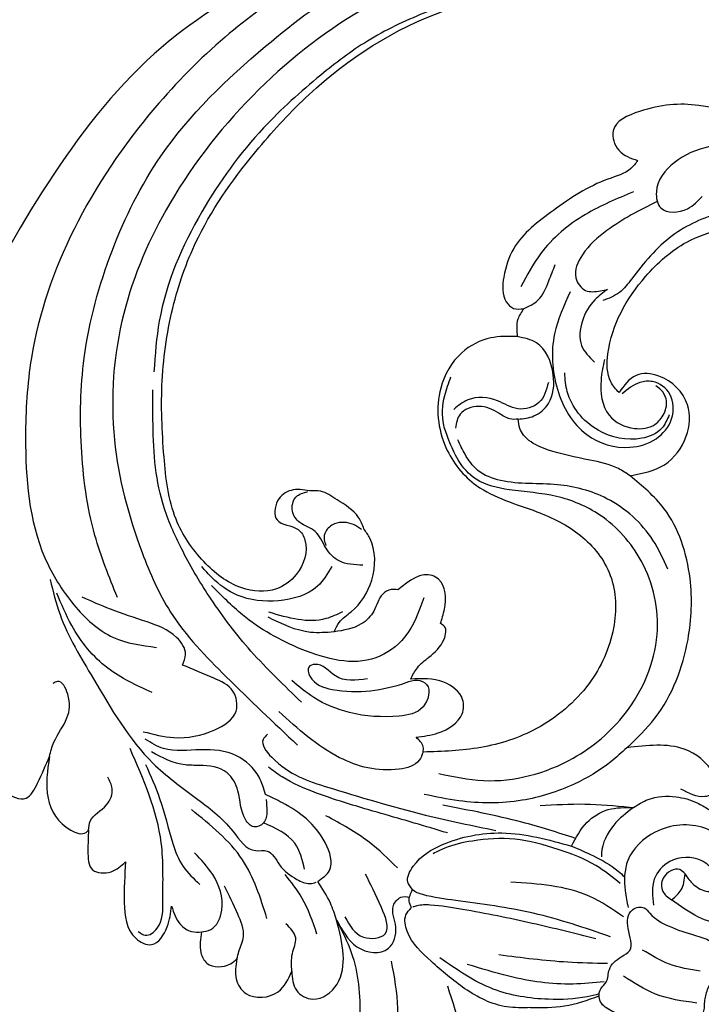
# Model space of a CAD drawing. Units: millimetres. Extents: x 301 to 2821, y 149 to 1931.
# Drawn here: x 1081 to 1163, y 1169 to 1287 of the extents above; entities that cross this region are included whole.
import ezdxf

# ---------------------------------------------------------------- set-up
doc = ezdxf.new("R2010")
doc.units = ezdxf.units.MM
doc.linetypes.add('HIDDEN', pattern=[9.525, 6.35, -3.175])
doc.layers.add('H-06.木作(細線)', color=8, linetype='Continuous')
doc.layers.add('H-08.木作(細線)', color=8, linetype='Continuous')
doc.styles.add('新細明體', font='txt')
doc.dimstyles.new('6', dxfattribs={"dimtxt": 15, "dimasz": 4.5, "dimexe": 3, "dimexo": 3, "dimgap": 0.3, "dimtad": 2, "dimdec": 0, "dimtxsty": '新細明體', "dimblk": 'ARCHTICK', "dimcen": 5, "dimclrd": 8, "dimclre": 8, "dimclrt": 4, "dimadec": 0, "dimazin": 0, "dimtfac": 1, "dimtdec": 0, "dimtix": 1, "dimtmove": 2, "dimatfit": 3, "dimldrblk": 'OPEN90', "dimfxl": 1.25, "dimlwd": 9, "dimlwe": 9, "dimarcsym": 0})

# ---------------------------------------------------------------- blocks, each defined once
blk = doc.blocks.new('SE-21064L-1.2-d')
at = {"layer": 'H-08.木作(細線)'}
for points in [[(9574.08, 81.17), (9583.21, 83.23), (9605.87, 82.06), (9621.77, 75.6), (9634.8, 65.03), (9645.07, 50.97), (9650.18, 37.54), (9650.8, 22.28), (9647.04, 8.82), (9643.38, 1.76), (9636.41, -5.84), (9627.56, -13.78)], [(9624.74, 83.21), (9633.12, 79.14), (9647.52, 68.93), (9659.81, 52.98), (9668.53, 34.63), (9670.09, 28.39), (9670.09, 16.95), (9668.81, 13.29)], [(9649.83, 3.31), (9652.79, 10.7), (9654.76, 21.31), (9654.76, 32.03), (9651.8, 45.12), (9646.32, 56.65), (9634.17, 70.27), (9623.13, 78.52), (9615.49, 82)], [(9572.18, 76.65), (9578.44, 78.55), (9588, 79.45), (9598.55, 79.18), (9609.01, 77.22), (9615.22, 74.89), (9621.92, 71.3), (9627.41, 67.01), (9634.07, 60.44), (9641.2, 50.07), (9645.87, 36.77), (9646.32, 30.63)], [(9627.1, 16.89), (9629.35, 16.89), (9630.92, 15.56), (9630.92, 13.28), (9628.35, 12.19), (9627.48, 10.96), (9628.39, 6.78), (9630.73, 4.96), (9634.91, 4.96), (9639.57, 7.96), (9643.08, 12.95), (9644.77, 20.42), (9645.29, 29.59), (9644.18, 38.93), (9641.49, 47.04), (9634.57, 58.01), (9628.73, 64.65), (9612.72, 75.28), (9596.31, 78.62), (9586.03, 78.62), (9577.11, 77.53), (9571.93, 75.63)], [(9579.65, 64.55), (9581.78, 64.85), (9588.88, 63.89), (9592, 61.46), (9591.22, 59.13), (9588.92, 57.97)], [(9588.92, 57.97), (9589.72, 56.99), (9592.42, 55.62), (9598.87, 51.63), (9603.49, 46.89), (9604.58, 43.42), (9604.18, 40.44), (9603.28, 39.68), (9602.05, 39.68)], [(9589.31, 54.17), (9594.99, 51.28), (9600.24, 46.36), (9602.48, 42.32)], [(9590.25, 29.94), (9591.28, 31.21), (9591.74, 34.57), (9587.51, 44.03), (9582.68, 48.35), (9573.74, 51.02)], [(9602.08, 39.68), (9600.37, 40.75), (9599.14, 43.12), (9598.43, 45.13)], [(9596.52, 41.91), (9598.24, 36.76), (9597.69, 30.11), (9593.98, 24.76), (9588.73, 23.4), (9585.62, 24.53), (9583.82, 27), (9584.12, 29.94), (9586.27, 31.4), (9587.77, 31.25), (9589.88, 29.8)], [(9592.03, 42.33), (9593.54, 41.02), (9594.94, 38.43), (9594.94, 35.47), (9593.33, 33.53)], [(9602.05, 39.68), (9602.72, 38.39), (9602.72, 36.29)], [(9602.72, 36.29), (9605.91, 36.03), (9609.34, 34.13), (9611.74, 29.78), (9610.87, 22.64), (9607.04, 18.2), (9599.67, 15.27), (9594.34, 12.59), (9590.59, 7.9), (9590, 1.57), (9592.72, -5.21), (9598.85, -10.83), (9605.51, -13.34), (9612.43, -14.12)], [(9602.29, 26.35), (9600.4, 26.8), (9598.71, 28.36), (9598.24, 31.85), (9600.39, 35.62), (9602.72, 36.29)], [(9592.14, 33.88), (9592.47, 31.38), (9591.35, 27.19), (9588.24, 25.69), (9585.81, 26.26), (9584.75, 27.6), (9584.56, 29.38), (9585.22, 30.44), (9585.86, 30.9)], [(9588.6, 19.97), (9584.51, 21.44), (9581.98, 24.95), (9581.98, 28.75), (9585.52, 32.09), (9588.26, 32.09), (9590.25, 29.94)], [(9584.13, 27.45), (9584.95, 25.84), (9587.34, 24.53), (9592.6, 25.33), (9595.08, 27.33), (9596.48, 29.86), (9596.87, 32.1)], [(9610.44, -16.64), (9605.06, -17.31), (9594.34, -14.26), (9588.25, -8.68), (9584.72, 0.95), (9586.92, 9.76), (9592.08, 15.12), (9597.36, 17.19), (9603.11, 17.82), (9607.1, 18.95), (9609.35, 21.22), (9610.55, 23.55), (9611.22, 25.33), (9611.22, 28.91), (9610.55, 31.2)], [(9598.79, 30.89), (9599.85, 28.43), (9602.37, 27.6), (9604.84, 28.48), (9608.42, 28.48), (9610.09, 27.28)], [(9602.29, 26.35), (9603.29, 26.35), (9604.63, 27), (9607.07, 27.73), (9609.3, 26.72), (9609.8, 25.03)], [(9627.25, -8.6), (9633.55, -2.62), (9638.55, 3.47), (9642.11, 9.08), (9644.54, 14.27), (9645.75, 19.1), (9646.22, 24.29), (9646.37, 28.44)], [(9588.6, 19.97), (9590.02, 20.79), (9593.49, 21.7), (9598.64, 22.79), (9600.91, 23.84), (9602.05, 25.23), (9602.29, 26.35)], [(9583.67, 8.87), (9585.59, 12.31), (9591.29, 17.12), (9597.29, 18.61), (9604.17, 18.9), (9606.95, 20.03), (9608.55, 21.92), (9609.47, 23.61)], [(9587.9, -12.8), (9584.65, -9.11), (9580.98, 0.49), (9580.98, 7.84), (9584.39, 16.17), (9588.6, 19.97)], [(9620.4, 8.16), (9623.28, 8.57), (9624.93, 10.09), (9626.3, 12.04), (9628.16, 13.04), (9629.1, 14.4), (9628.73, 16.1), (9627.31, 16.81)], [(9620.42, 12.52), (9621.12, 13.9), (9623.78, 15.94), (9625.81, 16.89), (9627.1, 16.89)], [(9620.73, 12.46), (9621.69, 13.01), (9623.98, 13.01), (9625.02, 12.06), (9625.17, 11.06), (9624.93, 10.4)], [(9623.6, 0.01), (9623.04, 1.17), (9621.63, 2.51), (9619.29, 6.39), (9619.69, 11.44), (9620.42, 12.52)], [(9610.84, 1.42), (9610.42, 3.19), (9611.25, 6.76), (9612.01, 7.17), (9616.09, 5.34)], [(9624.16, 7.86), (9625.78, 5.45), (9630.43, 3.55), (9635.42, 4.06), (9638.51, 6.05), (9639.79, 7.35)], [(9612.95, 4.45), (9615.1, -0.36), (9618.49, -2.95), (9627.41, -2.23), (9634.7, 1.71), (9638.56, 5.13)], [(9616.09, 5.34), (9616.89, 5.34), (9617.91, 4.75), (9618.91, 2.68), (9620.37, 1.07), (9623.6, 0.01)], [(9658, 5.19), (9656.67, 1.03), (9652.41, -6.58), (9644.87, -16.54), (9639.67, -20.49), (9635, -24.41), (9632.19, -26.65), (9630.8, -26.65), (9629.27, -28.26), (9627.11, -29.95), (9625.53, -30.4), (9624.79, -30.22)], [(9645.28, -8.02), (9650.72, -5.24), (9655.22, -0.26), (9657.13, 3.59)], [(9622.68, 2.45), (9624.64, 1.57), (9631.53, 2.12)], [(9641.72, -4.58), (9641.4, -3.31), (9642.56, -1.27), (9646.17, 0.47), (9650.63, 1.87), (9654.07, 3.2)], [(9614.21, -5.37), (9613.45, -3.99), (9612.12, -2.68), (9610.35, -0.43), (9610.35, 1.1), (9610.84, 1.42)], [(9623.6, 0.01), (9626.44, -0.14), (9631.62, 1.52)], [(9619.4, -5.52), (9623.29, -5.29), (9625.81, -3.98), (9626.51, -4.32), (9626.34, -5.42), (9623.61, -6.93), (9619, -6.93), (9614.75, -5.82), (9613.4, -5.48), (9612.27, -5.95), (9612.61, -8.66), (9615.46, -9.87), (9621.43, -9.65), (9625.79, -7.98), (9628.51, -6.02)], [(9646.19, -12.76), (9642.49, -13.35), (9637.59, -12.25), (9635.1, -9.91), (9635.57, -7.51), (9637.92, -6.04), (9641.72, -4.58)], [(9613.34, -12.36), (9610.67, -11.74), (9607.88, -9.35), (9607.88, -7.63), (9610.22, -5.63), (9614.21, -5.37)], [(9664.21, -5.47), (9665.2, -10.98), (9665.2, -16.69), (9662.66, -20.51), (9660.04, -21.22), (9658.72, -19.39), (9657.39, -16.11)], [(9657.39, -16.11), (9656.91, -14.37), (9655.43, -11.41), (9655.43, -8.54), (9656.71, -7.04), (9657.26, -7.32)], [(9612.43, -14.12), (9612.85, -15.12), (9615.25, -16.27), (9622.45, -15.12), (9629.96, -9.79)], [(9577.52, -18.16), (9576.58, -17.32), (9577.18, -15.7), (9581.01, -12.74), (9587.9, -12.8)], [(9587.9, -12.8), (9589.81, -14.57), (9594.11, -17.38), (9600.32, -19.54), (9607.93, -19.85), (9612.15, -19.21)], [(9631.22, -12.57), (9631.73, -13.22), (9630.63, -15.33), (9623.78, -18.72), (9611.89, -21.69), (9603.36, -23.27)], [(9612.43, -14.12), (9612.43, -13.49), (9613.34, -12.36)], [(9631.24, -19.84), (9632.07, -17.8), (9634.88, -15.29), (9639.2, -14.71), (9643.68, -14.71), (9645.93, -13.66)], [(9631.15, -20.45), (9631, -21.86), (9631.37, -23.27), (9632.51, -23.78), (9633.55, -22.94), (9634.57, -19.52), (9635.95, -17.39), (9639.3, -16.6), (9641.03, -16.6), (9645.14, -15.16)], [(9646.02, -36.83), (9645.16, -37.27), (9643.75, -36.38), (9643.16, -33.13), (9643.59, -26.08), (9647.72, -14.84)], [(9609.18, -23.76), (9617.24, -21.67), (9625.11, -19.47), (9629.31, -17.65), (9630.99, -16.55)], [(9657.39, -16.11), (9657.39, -21.13), (9654.52, -24.91), (9652.67, -25.11), (9652.39, -24.83)], [(9577.52, -18.16), (9578.34, -18.38), (9581.24, -17.56)], [(9645.79, -16.69), (9643.96, -20.74), (9642.19, -26.13), (9640.88, -28.83), (9638.78, -30.93)], [(9586.89, -19.98), (9585.15, -18.95), (9581.79, -18.51), (9579.25, -19.16), (9577.82, -19.9)], [(9652.39, -24.83), (9652.24, -23.76), (9650.32, -21.71), (9649.71, -19.73), (9650.28, -18.38)], [(9594.19, -24.87), (9592.44, -21.96), (9589.93, -20.33), (9586.89, -19.98)], [(9586.89, -19.98), (9589.19, -22.17), (9590.55, -25.61), (9590.55, -26.03)], [(9624.61, -30.11), (9623.23, -28.75), (9623.87, -25.41), (9629.17, -20.78), (9631.24, -19.84)], [(9575.78, -23.44), (9578.23, -22.19), (9584.17, -22.85), (9587.35, -26.36), (9587.57, -30.04), (9587.13, -32.04)], [(9615.07, -28.16), (9618.58, -25.18), (9623.88, -22.16)], [(9630.57, -34.76), (9633.75, -27.8), (9640.1, -21.96)], [(9580.42, -27.77), (9579.36, -29), (9577.59, -29.78), (9575.24, -28.79), (9574.67, -25.31), (9575.51, -23.57)], [(9613.15, -30.72), (9613.75, -29.83), (9613.16, -27.9), (9609.71, -25.18), (9602.63, -23.55), (9594.19, -24.87)], [(9626.23, -28.7), (9627.52, -25.59), (9631.37, -23.27)], [(9588.17, -29.19), (9591.17, -27.12), (9595.77, -25.32), (9601.05, -24.25), (9606.14, -24.64), (9609.45, -25.61), (9610.82, -26.32)], [(9652.39, -24.83), (9652.39, -27.33), (9651.75, -29.59), (9649.52, -29.75), (9647.81, -28.51)], [(9576.82, -27.35), (9578.51, -26.09), (9582.3, -26.35), (9584.1, -28.52), (9584.1, -31.67)], [(9580.42, -27.77), (9581.06, -27.27), (9583.02, -28.35), (9583.02, -29.97), (9582.6, -30.47), (9581.93, -30.93)], [(9638.39, -36.65), (9637.3, -36.33), (9636.05, -33.94), (9637.27, -29.71), (9639.54, -27.15)], [(9581.93, -30.93), (9580.82, -29.71), (9580.42, -27.77)], [(9587.66, -33.19), (9591.8, -30.86), (9601.34, -29.45)], [(9621.19, -34.29), (9618.88, -36.64), (9616.28, -36.15), (9616.84, -32.99), (9618.88, -29.05)], [(9624.49, -36.46), (9626.45, -32.15), (9628.57, -29.4)], [(9647.81, -28.51), (9647.81, -33.44), (9646.28, -37.67), (9644.38, -38.38), (9642.56, -36.19), (9642.09, -33.65)], [(9589.14, -35.62), (9598.54, -33.1), (9607.92, -31.87), (9611.9, -31.29), (9613.15, -30.73), (9613.16, -30.72)], [(9613.22, -32.9), (9613.51, -32.13), (9613.15, -30.72)], [(9622.2, -34.69), (9622.99, -32.68), (9624.61, -30.11)], [(9556.48, -41.47), (9556.95, -38.03), (9560.11, -34.94), (9564.87, -33.08), (9572.23, -33.86), (9578.64, -32.91), (9581.93, -30.93)], [(9586.44, -45.67), (9588.69, -44.57), (9590.1, -43.5), (9590.1, -41.93), (9589.49, -41.1), (9589.15, -39.57), (9587.77, -38), (9586.78, -37.2), (9587.06, -34.57), (9586.6, -32.29), (9585.19, -32.02), (9584.51, -32.65), (9582.11, -34.14), (9579.03, -35.11), (9577.09, -35.79), (9576.1, -36.75), (9576.1, -38.76), (9577.28, -41.65), (9577.59, -43.09), (9577.59, -43.87), (9578, -45.16)], [(9634.03, -39.77), (9633.81, -38.85), (9633.33, -37.05), (9634.11, -34.35), (9635.8, -31.03)], [(9590.89, -35.95), (9598.63, -34.32), (9607.07, -32.91), (9610.96, -32.52), (9612.59, -32.66), (9613.05, -32.82)], [(9598.49, -44.48), (9601.35, -44.48), (9606.47, -42.46), (9610.64, -39.28), (9613.64, -35.77), (9613.85, -33.8), (9613.22, -32.9)], [(9642.09, -33.65), (9640.95, -35.85), (9639.59, -36.65), (9638.39, -36.65)], [(9622.2, -34.69), (9620.29, -38.55), (9618.99, -46.39), (9619.98, -51.77), (9622.15, -55.15), (9621.62, -57.82), (9619.7, -58.29), (9619.37, -58.97)], [(9627.37, -41.04), (9626.74, -43.31), (9624.72, -44.31), (9621.88, -42.42), (9621.25, -38.83), (9622.2, -34.69)], [(9627.37, -41.04), (9627.37, -38.91), (9627.03, -37.01), (9628.26, -35.35)], [(9638.39, -36.65), (9638.39, -39.15), (9637.63, -40.38), (9634.8, -40.38), (9634.03, -39.77)], [(9578.2, -39.43), (9581.94, -38.69), (9585.25, -37.1)], [(9589.41, -38.87), (9594.2, -38.87), (9602.52, -38.25)], [(9578.5, -43.28), (9583.52, -42.35), (9587.41, -40.33)], [(9589.73, -41.08), (9593.47, -41.48), (9601.22, -40.79), (9606.27, -39.52)], [(9615.45, -39.44), (9614.51, -45.09), (9616.1, -59.97), (9616.1, -60.03)], [(9634.03, -39.77), (9634.03, -42.18), (9632.83, -43.88), (9628.94, -43.56), (9627.37, -41.04)], [(9604.29, -62.47), (9605.13, -53.76), (9608.55, -42.2)]]:
    blk.add_spline(points, degree=3, dxfattribs=at)
for points, knots in [([(9623.1, 82.92), (9623.84, 82.56), (9626.6, 81.19), (9631.87, 77.13), (9639.63, 71.15), (9648.75, 61.19), (9656.99, 48.24), (9661.4, 34.06), (9661.74, 20.6), (9660.54, 9.95), (9655.39, 2.23), (9650.64, -1.99), (9646.74, -2.37), (9644.93, -2.55)], [0.633673, 0.633673, 0.633673, 0.633673, 2.681671, 8.342683, 17.166156, 27.173258, 41.868522, 55.526281, 63.580348, 75.884255, 81.424979, 86.584165, 91.017137, 91.017137, 91.017137, 91.017137]), ([(9572.25, 60.79), (9573.3, 60.76), (9577.61, 60.53), (9583.52, 59.76), (9586.93, 55.13), (9586.12, 51.56), (9582.69, 51.94), (9581.51, 53.32), (9581.01, 53.91)], [29.676212, 29.676212, 29.676212, 29.676212, 32.266657, 40.202494, 43.618869, 45.298887, 47.956631, 49.90491, 49.90491, 49.90491, 49.90491]), ([(9572.74, 52.82), (9574.74, 52.7), (9578.89, 52.3), (9585, 49.3), (9588.23, 45.08), (9590.48, 41.83), (9591.87, 41.25), (9592.58, 40.96)], [1.253984, 1.253984, 1.253984, 1.253984, 6.246073, 11.658537, 17.620343, 19.431284, 21.308299, 21.308299, 21.308299, 21.308299]), ([(9586.4, 53.13), (9588.49, 52.01), (9591.75, 50.16), (9595.13, 46.97), (9596.44, 43.88), (9594.83, 41.8), (9593.17, 42.05), (9592.32, 42.26), (9592.03, 42.33)], [0.980504, 0.980504, 0.980504, 0.980504, 6.842662, 10.297724, 12.702191, 14.292755, 15.779085, 16.523564, 16.523564, 16.523564, 16.523564]), ([(9587.36, -19.99), (9589.16, -19.85), (9592.76, -19.65), (9596.35, -19.98), (9598.14, -20.14)], [2.360778, 2.360778, 2.360778, 2.360778, 6.877166, 11.358084, 11.358084, 11.358084, 11.358084]), ([(9593.73, -23.92), (9595.9, -23.29), (9601.2, -21.8), (9606.64, -20.95), (9609.85, -20.44)], [1.271539, 1.271539, 1.271539, 1.271539, 6.913877, 15.023565, 15.023565, 15.023565, 15.023565]), ([(9594.19, -24.87), (9593.3, -25.21), (9591.32, -25.98), (9589.09, -27.13), (9587.95, -28.13), (9587.69, -28.37)], [0, 0, 0, 0, 2.396256, 5.310462, 6.190155, 6.190155, 6.190155, 6.190155]), ([(9622.2, -34.69), (9621.51, -35.74), (9620.13, -38.44), (9615.59, -38.82), (9614.63, -35.21), (9615.92, -33.14), (9614.66, -31.53), (9613.86, -31.59), (9613.5, -31.68)], [0, 0, 0, 0, 3.170542, 6.358004, 8.545951, 10.723764, 11.838162, 12.734099, 12.734099, 12.734099, 12.734099]), ([(9590.29, -42.56), (9590.76, -42.7), (9592.74, -43.27), (9597.06, -43.58), (9603.46, -42.83), (9607.48, -40.22), (9609.59, -38.85)], [0.436634, 0.436634, 0.436634, 0.436634, 1.673816, 5.574841, 11.206034, 17.397029, 17.397029, 17.397029, 17.397029]), ([(9598.49, -44.48), (9597.12, -44.44), (9594.28, -44.34), (9591.64, -43.36), (9590.29, -42.79)], [0, 0, 0, 0, 3.400938, 7.031325, 7.031325, 7.031325, 7.031325])]:
    blk.add_open_spline(points, degree=3, knots=knots, dxfattribs=at)
blk = doc.blocks.new('_ArchTick')
at = {"color": 0, "linetype": 'ByBlock', "const_width": 0.15}
blk.add_lwpolyline([(-0.5, -0.5), (0.5, 0.5)], dxfattribs=at)
blk = doc.blocks.new('*D24')
at = {"layer": 'DEFPOINTS', "color": 0, "transparency": 16777216}
for p in [(1694, 1521.24), (719.03, 633.19), (1694, 633.19)]:
    blk.add_point(p, dxfattribs=at)
at = {"layer": 'H-06.木作(細線)', "color": 8, "linetype": 'HIDDEN', "lineweight": 9, "transparency": 16777216}
for p, q in [((1691, 1521.24), (716.03, 1521.24)), ((1691, 633.19), (716.03, 633.19))]:
    blk.add_line(p, q, dxfattribs=at)
at = {"layer": 'H-06.木作(細線)', "color": 8, "lineweight": 9, "transparency": 16777216}
blk.add_line((719.03, 1521.24), (719.03, 633.19), dxfattribs=at)
at = {"layer": 'H-06.木作(細線)', "color": 8, "lineweight": 9, "transparency": 16777216, "xscale": 4.5, "yscale": 4.5, "zscale": 4.5}
for p, rotation in [((719.03, 1521.24), 90), ((719.03, 633.19), 270)]:
    blk.add_blockref('_ArchTick', p, dxfattribs=dict(at, rotation=rotation))
at = {"layer": 'H-06.木作(細線)', "color": 4, "transparency": 16777216, "insert": (710.38, 1077.21), "char_height": 15, "attachment_point": 5, "rotation": 90, "style": '新細明體'}
blk.add_mtext('888', dxfattribs=at)
blk = doc.blocks.new('_Open90')
at = {"color": 0, "linetype": 'ByBlock', "lineweight": -2}
for p, q in [((-0.5, 0.5), (0, 0)), ((0, 0), (-1, 0)), ((0, 0), (-0.5, -0.5))]:
    blk.add_line(p, q, dxfattribs=at)
blk = doc.blocks.new('*D25')
at = {"layer": 'DEFPOINTS', "color": 0, "transparency": 16777216}
for p in [(782.11, 1521.24), (1694, 1521.24), (1694, 565.97)]:
    blk.add_point(p, dxfattribs=at)
at = {"layer": 'H-06.木作(細線)', "color": 8, "linetype": 'HIDDEN', "lineweight": 9, "transparency": 16777216}
for p, q in [((782.11, 1518.24), (782.11, 562.97)), ((1694, 1518.24), (1694, 562.97))]:
    blk.add_line(p, q, dxfattribs=at)
at = {"layer": 'H-06.木作(細線)', "color": 8, "lineweight": 9, "transparency": 16777216}
blk.add_line((782.11, 565.97), (1694, 565.97), dxfattribs=at)
at = {"layer": 'H-06.木作(細線)', "color": 8, "lineweight": 9, "transparency": 16777216, "xscale": 4.5, "yscale": 4.5, "zscale": 4.5, "rotation": 180}
blk.add_blockref('_ArchTick', (782.11, 565.97), dxfattribs=at)
at = {"layer": 'H-06.木作(細線)', "color": 8, "lineweight": 9, "transparency": 16777216, "xscale": 4.5, "yscale": 4.5, "zscale": 4.5}
blk.add_blockref('_ArchTick', (1694, 565.97), dxfattribs=at)
at = {"layer": 'H-06.木作(細線)', "color": 4, "transparency": 16777216, "insert": (1238.05, 557.22), "char_height": 15, "attachment_point": 5, "style": '新細明體'}
blk.add_mtext('912', dxfattribs=at)

msp = doc.modelspace()

# ---------------------------------------------------------------- block references
at = {"xscale": -1, "rotation": 358.1348842053021}
msp.add_blockref('SE-21064L-1.2-d', (10737.73, 900.44), dxfattribs=at)

# ---------------------------------------------------------------- dimensions: what is measured, and where the dimension line sits
at = {"layer": 'H-06.木作(細線)'}
dim = msp.add_linear_dim(base=(719.03, 633.19), p1=(1694, 1521.24), p2=(1694, 633.19), angle=90, dimstyle='6', dxfattribs=at)
dim.commit()
dim.dimension.update_dxf_attribs({"geometry": '*D24', "text_midpoint": (710.38, 1077.21)})
dim = msp.add_linear_dim(base=(1694, 565.97), p1=(782.11, 1521.24), p2=(1694, 1521.24), dimstyle='6', dxfattribs=at)
dim.commit()
dim.dimension.update_dxf_attribs({"geometry": '*D25', "text_midpoint": (1238.05, 557.22)})

doc.saveas('drawing.dxf')
